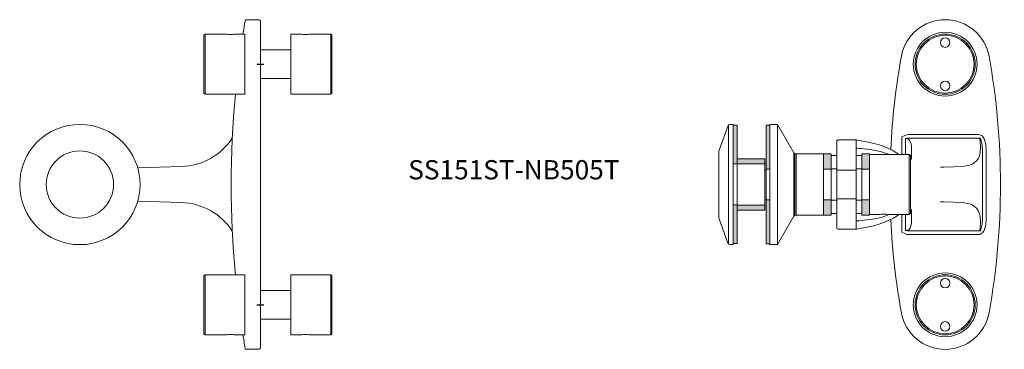
# Model space of a CAD drawing. Units: millimetres. Extents: x -100 to 309, y 1760 to 1897.
import ezdxf

# ---------------------------------------------------------------- set-up
doc = ezdxf.new("R2010")
doc.units = ezdxf.units.MM
doc.linetypes.add('DASHED', pattern=[0.2, 0.1, -0.1])
doc.layers.add('GH-Hatch', color=9, linetype='Continuous', lineweight=5)
doc.layers.add('GH-S1', color=5, linetype='Continuous', lineweight=20)
doc.styles.add('1-2', font='ARIAL.TTF', dxfattribs={"height": 4})

# ---------------------------------------------------------------- blocks, each defined once
blk = doc.blocks.new('NB505T')
at = {"layer": 'GH-Hatch', "linetype": 'DASHED'}
h = blk.add_hatch(color=256, dxfattribs=at)
h.paths.add_polyline_path([(-12.7, 13.57), (-12.7, 10.4), (-6.35, 10.4), (-6.35, 13.57)])
h.paths.add_polyline_path([(12.7, 10.4), (12.7, 13.57), (6.35, 13.57), (6.35, 10.4)])
h = blk.add_hatch(color=256, dxfattribs=at)
h.paths.add_polyline_path([(-12.7, -2.4), (-12.7, -5.58), (-6.35, -5.58), (-6.35, -2.4)])
h.paths.add_polyline_path([(12.7, -5.58), (12.7, -2.4), (6.35, -2.4), (6.35, -5.58)])
at = {"layer": 'GH-Hatch'}
h = blk.add_hatch(color=256, dxfattribs=at)
h.paths.add_polyline_path([(-24.6, -27.81), (-24.6, -29.41), (-6.35, -29.41), (-6.35, -27.81)])
h.paths.add_polyline_path([(24.61, -29.41), (24.61, -27.81), (6.35, -27.81), (6.35, -29.41)])
h = blk.add_hatch(color=256, dxfattribs=at)
h.paths.add_polyline_path([(-8.6, -29.91), (-10.67, -29.91), (-10.67, -41.41), (-8.6, -41.41)])
h.paths.add_polyline_path([(10.67, -29.91), (8.6, -29.91), (8.6, -41.41), (10.67, -41.41)])
h = blk.add_hatch(color=256, dxfattribs=at)
h.paths.add_polyline_path([(8.62, -41.41), (8.62, -43.01), (24.72, -43.01), (24.72, -41.41)])
h.paths.add_polyline_path([(-8.38, -43.01), (-8.38, -41.41), (-24.49, -41.41), (-24.49, -43.01)])
at = {"layer": 'GH-S1'}
for p, q in [((12.5, 30.07), (-12.5, 30.07)), ((13.2, -17.82), (-13.2, -17.82)), ((12.83, -17.46), (-12.83, -17.46)), ((-12.7, -16.96), (12.7, -16.96)), ((-25, -24.64), (25, -24.64)), ((24.65, -45.01), (-24.65, -45.01))]:
    blk.add_line(p, q, dxfattribs=at)
at = {"layer": 'GH-S1', "flags": 128}
for points in [[(-12.5, 17.58), (-12.5, 13.57), (12.5, 13.57), (12.5, 30.07), (12, 30.57), (-12, 30.57), (-12.5, 30.07), (-12.5, 21.57)], [(-6, 8), (-6, 0)], [(6, 0), (6, 8)], [(-6, -29.41), (-6, -29.91)], [(6, -29.91), (6, -29.41)]]:
    blk.add_lwpolyline(points, dxfattribs=at)
for points in [[(-12.7, 13.57), (12.7, 13.57), (12.7, 10.4), (-12.7, 10.4)], [(-6.35, 13.57), (6.35, 13.57), (6.35, 10.4), (-6.35, 10.4)], [(-12, 10.4), (-12, 8), (12, 8), (12, 10.4)], [(-6.57, 10.4), (6.58, 10.4), (6.58, 8), (-6.57, 8)], [(-12, 0), (-12, -2.4), (12, -2.4), (12, 0)], [(-6.57, 0), (6.58, 0), (6.58, -2.4), (-6.57, -2.4)], [(-12.7, -2.4), (12.7, -2.4), (12.7, -5.58), (-12.7, -5.58)], [(-6.35, -2.4), (6.35, -2.4), (6.35, -5.58), (-6.35, -5.58)], [(-24.6, -27.81), (24.61, -27.81), (24.61, -29.41), (-24.6, -29.41)], [(-6.35, -29.41), (6.35, -29.41), (6.35, -27.81), (-6.35, -27.81)], [(-10.67, -29.91), (10.67, -29.91), (10.67, -41.41), (-10.67, -41.41)], [(-8.6, -29.91), (8.6, -29.91), (8.6, -41.41), (-8.6, -41.41)], [(-24.49, -41.41), (24.72, -41.41), (24.72, -43.01), (-24.49, -43.01)], [(8.62, -43.01), (-8.38, -43.01), (-8.38, -41.41), (8.62, -41.41)]]:
    blk.add_lwpolyline(points, close=True, dxfattribs=at)
blk.add_lwpolyline([(-13.2, -17.82, 0.267949), (-12.7, -16.96), (-12.7, -5.59), (12.7, -5.59), (12.7, -16.96, 0.267949), (13.2, -17.82), (25, -24.64), (25, -27.81), (-25, -27.81), (-25, -24.64)], format="xyb", close=True, dxfattribs=at)
blk.add_lwpolyline([(-25, -43.01), (-25, -44.31, 0.31538), (-24.34, -45.25), (-14.33, -48.89, 0.087414), (-13.65, -49.01), (13.65, -49.01, 0.087414), (14.33, -48.89), (24.53, -45.18, 0.31538), (25, -44.51), (25, -43.01), (-25, -43.01)], format="xyb", dxfattribs=at)
at = {"layer": 'GH-S1'}
blk.add_open_spline([(-12.5, 21.57), (-12.42, 20.91), (-12.26, 19.58), (-12.42, 18.24), (-12.5, 17.58)], degree=3, dxfattribs=at)
blk = doc.blocks.new('SS15ST-NB505T-SV')
at = {"layer": 'GH-S1'}
for p, q in [((15.21, 19.32), (-14.32, 19.32)), ((16.5, 19.09), (16.5, 12.5)), ((18, 19.78), (18, 12.5)), ((37, -18.5), (37, 18.5)), ((-15.5, -14.26), (-15.5, 14.26)), ((14, 15.73), (14, 12.02)), ((14, 12.5), (14, 12.02)), ((14, -11.95), (14, -15.73)), ((14, -11.95), (14, -12.5)), ((16.5, -12.5), (16.5, -19.09)), ((18, -19.77), (18, -12.5)), ((-14.32, -19.32), (15.21, -19.32))]:
    blk.add_line(p, q, dxfattribs=at)
for points in [[(22.62, 14.52, 0.032548), (18.21, 53.29, 0.835668), (-18.21, 53.29, 0.089522), (-18.21, -53.29, 0.835668), (18.21, -53.29, 0.032549), (22.62, -14.52, 0.034236)], [(36.82, 18.5), (44.5, 18.5, -0.414214), (45, 18), (45, -18, -0.414214), (44.5, -18.5), (36.74, -18.5)]]:
    blk.add_lwpolyline(points, format="xyb", dxfattribs=at)
for points in [[(-13.95, -20.77), (15.4, -20.77), (-13.95, -20.77), (-14.45, -20.71), (-15.13, -20.4), (-15.48, -20.08), (-15.83, -19.7), (-16.15, -19.05), (-16.84, -16.76), (-17, -14.26), (-17, 14.26), (-16.84, 16.76), (-16.15, 19.05), (-15.83, 19.7), (-15.48, 20.08), (-15.13, 20.4), (-14.45, 20.71), (-13.95, 20.77), (15.4, 20.77), (-13.95, 20.77)], [(15.4, 20.77), (15.88, 20.71), (16.78, 20.38), (18, 19.78)], [(-15.5, 14.26), (-15.35, 16.48), (-14.87, 18.7)], [(-14.87, 18.7), (-14.64, 19.15), (-14.64, 19.16)], [(-13.89, 11.01), (-14.32, 11.98), (-14.57, 13.1), (-14.7, 15.46), (-14.51, 18.23), (-14.32, 19.32)], [(-14.32, 19.32), (-14.41, 19.31), (-14.52, 19.26), (-14.64, 19.16)], [(-13.82, 19.32), (-13.82, 19.3), (-13.84, 19.17)], [(15.25, 18.92), (15.17, 18.85), (14.67, 18.21), (14.14, 16.89), (14, 15.73)], [(16.5, 19.09), (15.99, 19.09), (15.68, 19.3), (15.21, 19.32)], [(16.5, 19.09), (15.8, 19.08), (15.6, 19.06), (15.46, 19.03), (15.33, 18.97), (15.29, 18.95), (15.25, 18.92)], [(31.92, 17.59), (30.22, 17.25), (27.9, 16.64), (25.8, 15.94), (23.86, 15.14), (22.06, 14.24), (20.22, 13.13), (19.34, 12.5)], [(31.92, 17.59), (33.54, 17.89), (34.7, 18.14), (35.69, 18.35), (36.49, 18.48), (36.82, 18.5)], [(32.41, 14.68), (29.53, 14.3), (26.47, 13.61), (23.49, 12.61), (23.27, 12.5)], [(36.54, 15.04), (36.52, 15.04), (35.77, 15.03), (34.78, 14.94), (33.68, 14.81), (32.41, 14.68)], [(36.54, 15.04), (36.63, 15.02), (36.72, 14.99), (36.8, 14.94), (36.87, 14.88), (36.92, 14.81), (36.97, 14.72), (36.99, 14.63), (37, 14.54)], [(-7.23, 7.52), (-10.06, 8.07), (-11.15, 8.51), (-12.15, 9.11), (-13.1, 9.95), (-13.89, 11.01)], [(14.31, 10.13), (14.13, 10.55), (14.02, 11.19), (13.99, 11.97), (13.99, 12.05)], [(14.41, 10), (14.34, 10.13)], [(-7.23, 7.52), (-3.53, 7.37), (0.48, 7.21), (2, 7.16)], [(-7.23, -7.52), (-10.06, -8.07), (-11.15, -8.51), (-12.15, -9.11), (-13.1, -9.95), (-13.89, -11.01)], [(2, -7.16), (0.58, -7.21), (-3.47, -7.36), (-7.23, -7.52)], [(-13.89, -11.01), (-14.32, -11.98), (-14.57, -13.1), (-14.7, -15.46), (-14.51, -18.23), (-14.32, -19.32)], [(14, -11.95), (14, -11.78), (14.04, -11.03), (14.18, -10.44), (14.34, -10.13)], [(14.34, -10.14), (14.42, -10)], [(-14.87, -18.7), (-15.35, -16.53), (-15.5, -14.26)], [(14, -15.73), (14.1, -16.7), (14.6, -18.09), (15.25, -18.92)], [(19.3, -12.5), (19.96, -12.98), (21.52, -13.94), (23.26, -14.85), (25.22, -15.71), (27.36, -16.48), (29.62, -17.12), (32.02, -17.64), (32.37, -17.69)], [(23.23, -12.5), (26.15, -13.53), (29.25, -14.25), (32.41, -14.68)], [(32.41, -14.68), (33.65, -14.81), (34.78, -14.94), (35.76, -15.03), (36.54, -15.04)], [(37, -14.54), (36.99, -14.63), (36.97, -14.72), (36.92, -14.81), (36.87, -14.88), (36.8, -14.94), (36.72, -14.99), (36.63, -15.02), (36.54, -15.04)], [(-14.64, -19.16), (-14.81, -18.85), (-14.87, -18.7)], [(-14.64, -19.16), (-14.56, -19.23), (-14.46, -19.29), (-14.35, -19.32), (-14.32, -19.32)], [(15.21, -19.32), (15.68, -19.3), (16.5, -19.09), (16, -19.09)], [(15.25, -18.92), (15.29, -18.95), (15.33, -18.97), (15.46, -19.03), (15.6, -19.06), (15.8, -19.08), (16, -19.09)], [(15.4, -20.76), (15.88, -20.71), (16.78, -20.38), (18, -19.77)], [(36.74, -18.5), (35.99, -18.41), (35.01, -18.21), (33.82, -17.95), (32.37, -17.69)]]:
    blk.add_lwpolyline(points, dxfattribs=at)
for centre, radius in [((0, 50), 13.25), ((0, 50), 12.5), ((0, 50), 12), ((0, 59), 2), ((0, 41), 2), ((0, -50), 13.25), ((0, -50), 12.5), ((0, -50), 12), ((0, -41), 2), ((0, -59), 2)]:
    blk.add_circle(centre, radius, dxfattribs=at)
for centre, start, end in [((44.5, 18), 0, 90), ((44.5, -18), 270, 0)]:
    blk.add_arc(centre, 0.5, start, end, dxfattribs=at)
at = {"layer": 'GH-S1', "rotation": 90}
blk.add_blockref('NB505T', (45, 0), dxfattribs=at)
blk = doc.blocks.new('SS151ST-NB505T-FV')
at = {"layer": 'Defpoints'}
for p, q in [((-1.42, 50), (1.42, 50)), ((-1.42, -50), (1.42, -50))]:
    blk.add_line(p, q, dxfattribs=at)
at = {"layer": 'GH-Hatch', "linetype": 'DASHED'}
blk.add_line((0, -58), (0, -42), dxfattribs=at)
at = {"layer": 'GH-S1'}
for p, q in [((-23, 37.5), (-23, 62.5)), ((29.2, 37.5), (29.2, 62.5)), ((-32.75, 7.52), (-51, 6.99)), ((-51, -6.99), (-32.75, -7.52)), ((-23, -37.5), (-23, -62.5)), ((29.2, -37.5), (29.2, -62.5))]:
    blk.add_line(p, q, dxfattribs=at)
at = {"layer": 'GH-S1', "flags": 128}
for points in [[(-7.26, -62.5, 0.003538), (-6.34, -68.09, 0.364958), (-5.84, -68.5), (-0.5, -68.5, 0.414214), (0, -68), (0, 68, 0.414214), (-0.5, 68.5), (-5.84, 68.5, 0.364958), (-6.34, 68.09, 0.003538), (-7.26, 62.5)], [(-10.41, 37.5, 0.046978), (-10.41, -37.5, 0.046978)], [(-32.75, 7.52, 0.246284), (-11.7, 19.36)]]:
    blk.add_lwpolyline(points, format="xyb", dxfattribs=at)
at = {"layer": 'GH-S1'}
for points in [[(-10.5, 62.5), (-6.5, 62.5), (-6.5, 37.5), (-23, 37.5), (-23.5, 38), (-23.5, 62), (-23, 62.5), (-14.5, 62.5)], [(16.7, 62.5), (12.7, 62.5), (12.7, 37.5), (29.2, 37.5), (29.7, 38), (29.7, 62), (29.2, 62.5), (20.7, 62.5)], [(0, 56), (12.7, 56)], [(12.7, 44), (0, 44)], [(16.7, -62.5), (12.7, -62.5), (12.7, -37.5), (29.2, -37.5), (29.7, -38), (29.7, -62), (29.2, -62.5), (20.7, -62.5)], [(12.7, -44), (0, -44)], [(0, -56), (12.7, -56)]]:
    blk.add_lwpolyline(points, dxfattribs=at)
at = {"layer": 'GH-S1', "flags": 128}
blk.add_lwpolyline([(-10.5, -62.5), (-6.5, -62.5), (-6.5, -37.5), (-23, -37.5), (-23.5, -38), (-23.5, -62), (-23, -62.5), (-14.5, -62.5)], dxfattribs=at)
at = {"layer": 'GH-S1'}
for radius in [25, 13.99]:
    blk.add_circle((-75, 0), radius, dxfattribs=at)
blk.add_arc((-33.51, -33.51), 26, 32.9824, 88.3252, dxfattribs=at)
for points in [[(-14.5, 62.5), (-13.83, 62.42), (-12.5, 62.26), (-11.17, 62.42), (-10.5, 62.5)], [(20.7, 62.5), (20.03, 62.42), (18.7, 62.26), (17.37, 62.42), (16.7, 62.5)], [(-14.5, -62.5), (-13.83, -62.42), (-12.5, -62.26), (-11.17, -62.42), (-10.5, -62.5)], [(20.7, -62.5), (20.03, -62.42), (18.7, -62.26), (17.37, -62.42), (16.7, -62.5)]]:
    blk.add_open_spline(points, degree=3, dxfattribs=at)

msp = doc.modelspace()

# ---------------------------------------------------------------- block references
at = {"layer": 'GH-S1'}
msp.add_blockref('SS151ST-NB505T-FV', (0, 1828), dxfattribs=at)
at = {"layer": 'GH-S1', "xscale": -1}
msp.add_blockref('SS15ST-NB505T-SV', (284.48, 1828), dxfattribs=at)

# ---------------------------------------------------------------- texts
at = {"insert": (105.29, 1838.13), "char_height": 8, "width": 77.3283, "attachment_point": 2, "style": '1-2'}
msp.add_mtext('SS151ST-NB505T', dxfattribs=at)

doc.saveas('drawing.dxf')
